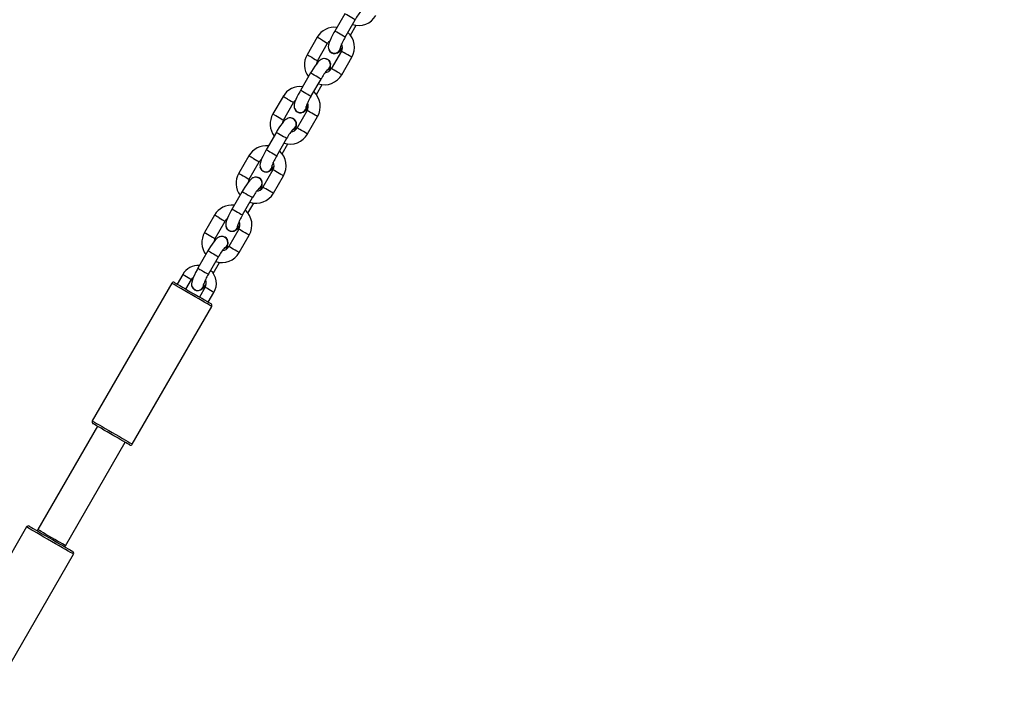
# Model space of a CAD drawing. Units: millimetres. Extents: x 3888 to 5171, y 2606 to 3405.
# Drawn here: x 4718 to 4767, y 2903 to 2937 of the extents above; entities that cross this region are included whole.
import ezdxf

# ---------------------------------------------------------------- set-up
doc = ezdxf.new("R2010")
doc.units = ezdxf.units.MM
doc.header["$LTSCALE"] = 100
doc.header["$PDSIZE"] = -1
doc.layers.add('VP-DIM', color=7, linetype='Continuous')
doc.layers.add('VP-HIC', color=6, linetype='Continuous')
doc.layers.add('VP-EQ', color=7, linetype='Continuous', true_color=0x8a3492)
doc.dimstyles.get("Standard").update_dxf_attribs({"dimtxt": 14, "dimasz": 20, "dimexe": 20, "dimexo": 50, "dimgap": 20, "dimtad": 0, "dimdec": 0, "dimzin": 0, "dimdsep": 46, "dimtxsty": 'Standard', "dimcen": -0.09, "dimadec": 0, "dimazin": 0, "dimtfac": 1, "dimtdec": 4, "dimtofl": 0, "dimtmove": 0, "dimatfit": 3, "dimfxl": 70, "dimfxlon": 1, "dimtolj": 1, "dimtzin": 0, "dimarcsym": 0})

# ---------------------------------------------------------------- blocks, each defined once
blk = doc.blocks.new('16362')
at = {"layer": 'VP-EQ', "color": 0, "linetype": 'Continuous', "lineweight": 25}
for p, q in [((1476.282, 1119.6), (1475.782, 1118.734)), ((1476.302, 1118.434), (1476.802, 1119.3)), ((1476.571, 1118.528), (1476.855, 1119.021)), ((1474.911, 1118.427), (1474.411, 1117.561)), ((1474.931, 1117.261), (1475.431, 1118.127)), ((1476.113, 1117.733), (1475.613, 1116.867)), ((1475.616, 1117.663), (1475.618, 1117.662)), ((1475.624, 1117.67), (1475.644, 1117.663)), ((1475.428, 1117.332), (1475.426, 1117.333)), ((1476.132, 1116.567), (1476.632, 1117.433)), ((1474.581, 1116.653), (1474.081, 1115.787)), ((1474.601, 1115.487), (1475.101, 1116.353)), ((1474.87, 1115.582), (1475.155, 1116.076)), ((1473.21, 1115.481), (1472.71, 1114.615)), ((1473.23, 1114.315), (1473.73, 1115.181)), ((1474.412, 1114.787), (1473.912, 1113.921)), ((1473.915, 1114.717), (1473.917, 1114.715)), ((1473.923, 1114.724), (1473.943, 1114.716)), ((1473.749, 1114.353), (1473.722, 1114.376)), ((1473.727, 1114.386), (1473.725, 1114.387)), ((1474.431, 1113.621), (1474.931, 1114.487)), ((1472.88, 1113.707), (1472.38, 1112.841)), ((1472.9, 1112.541), (1473.4, 1113.407)), ((1473.397, 1113.408), (1473.4, 1113.407)), ((1473.169, 1112.636), (1473.454, 1113.129)), ((1471.509, 1112.535), (1471.009, 1111.669)), ((1471.529, 1111.369), (1472.029, 1112.235)), ((1472.897, 1112.542), (1472.9, 1112.541)), ((1472.711, 1111.841), (1472.211, 1110.975)), ((1472.214, 1111.77), (1472.216, 1111.769)), ((1472.222, 1111.778), (1472.253, 1111.766)), ((1472.048, 1111.408), (1472.021, 1111.43)), ((1472.026, 1111.44), (1472.024, 1111.441)), ((1472.731, 1110.675), (1473.231, 1111.541)), ((1471.179, 1110.762), (1470.679, 1109.896)), ((1471.199, 1109.596), (1471.699, 1110.462)), ((1471.697, 1110.463), (1471.699, 1110.462)), ((1471.468, 1109.69), (1471.753, 1110.184)), ((1469.808, 1109.589), (1469.308, 1108.723)), ((1469.828, 1108.423), (1470.328, 1109.289)), ((1471.197, 1109.597), (1471.199, 1109.596)), ((1471.01, 1108.895), (1470.51, 1108.029)), ((1470.513, 1108.825), (1470.516, 1108.824)), ((1470.521, 1108.832), (1470.552, 1108.82)), ((1470.347, 1108.461), (1470.32, 1108.484)), ((1470.325, 1108.494), (1470.323, 1108.495)), ((1471.03, 1107.729), (1471.53, 1108.595)), ((1469.478, 1107.815), (1468.978, 1106.949)), ((1469.498, 1106.649), (1469.998, 1107.515)), ((1469.996, 1107.517), (1469.998, 1107.515)), ((1469.738, 1106.694), (1470.052, 1107.237)), ((1468.224, 1106.646), (1467.944, 1106.161)), ((1468.377, 1105.911), (1468.657, 1106.396)), ((1469.496, 1106.651), (1469.498, 1106.649)), ((1467.673, 1106.202), (1463.723, 1099.36)), ((1468.812, 1105.879), (1468.815, 1105.877)), ((1468.82, 1105.886), (1468.851, 1105.874)), ((1469.34, 1106.001), (1469.06, 1105.516)), ((1469.493, 1105.266), (1469.773, 1105.751)), ((1465.715, 1098.21), (1469.665, 1105.052)), ((1469.62, 1105.193), (1469.628, 1105.189)), ((1463.976, 1099.099), (1461.008, 1093.959)), ((1462.394, 1093.159), (1465.361, 1098.299)), ((1465.706, 1098.215), (1465.715, 1098.21)), ((1460.449, 1094.091), (1459.099, 1091.753)), ((1461.008, 1093.959), (1460.976, 1093.903)), ((1462.361, 1093.103), (1462.394, 1093.159)), ((1458.888, 1085.986), (1462.788, 1092.741))]:
    blk.add_line(p, q, dxfattribs=at)
at = {"layer": 'VP-EQ', "color": 0, "linetype": 'Continuous', "lineweight": 25, "flags": 128}
for points in [[(1476.802, 1119.3), (1476.799, 1119.301), (1476.772, 1119.317), (1476.717, 1119.349), (1476.641, 1119.393), (1476.553, 1119.443), (1476.463, 1119.495), (1476.383, 1119.541), (1476.323, 1119.576), (1476.288, 1119.596), (1476.282, 1119.6)], [(1475.782, 1118.734), (1475.742, 1118.662), (1475.669, 1118.527), (1475.604, 1118.396), (1475.548, 1118.274), (1475.505, 1118.161), (1475.473, 1118.046), (1475.463, 1117.958), (1475.469, 1117.889), (1475.494, 1117.812), (1475.542, 1117.737), (1475.621, 1117.672)], [(1476.302, 1118.434), (1476.299, 1118.435), (1476.272, 1118.451), (1476.217, 1118.483), (1476.141, 1118.526), (1476.053, 1118.577), (1475.963, 1118.629), (1475.883, 1118.675), (1475.823, 1118.71), (1475.788, 1118.73), (1475.782, 1118.734)], [(1475.137, 1118.297), (1475.227, 1118.245), (1475.31, 1118.197), (1475.377, 1118.158), (1475.419, 1118.134), (1475.431, 1118.127)], [(1476.076, 1117.976), (1476.074, 1117.879), (1476.037, 1117.778)], [(1476.078, 1117.98), (1476.076, 1117.878), (1476.039, 1117.776)], [(1476.338, 1117.603), (1476.252, 1117.653), (1476.181, 1117.694), (1476.132, 1117.722), (1476.113, 1117.733), (1476.113, 1117.733)], [(1474.411, 1117.561), (1474.411, 1117.561), (1474.431, 1117.55), (1474.479, 1117.522), (1474.551, 1117.481), (1474.637, 1117.431)], [(1475.42, 1117.324), (1475.331, 1117.358), (1475.247, 1117.365), (1475.174, 1117.352), (1475.112, 1117.328), (1475.059, 1117.295), (1475.009, 1117.254), (1474.943, 1117.186), (1474.868, 1117.093), (1474.793, 1116.99), (1474.71, 1116.866), (1474.628, 1116.734), (1474.581, 1116.653)], [(1474.637, 1117.431), (1474.727, 1117.379), (1474.81, 1117.331), (1474.877, 1117.292), (1474.919, 1117.268), (1474.931, 1117.261)], [(1476.632, 1117.433), (1476.62, 1117.44), (1476.578, 1117.464), (1476.512, 1117.503), (1476.428, 1117.551), (1476.338, 1117.603)], [(1475.101, 1116.353), (1475.098, 1116.355), (1475.071, 1116.37), (1475.016, 1116.402), (1474.94, 1116.446), (1474.852, 1116.497), (1474.762, 1116.549), (1474.682, 1116.595), (1474.622, 1116.63), (1474.587, 1116.65), (1474.581, 1116.653)], [(1475.539, 1116.91), (1475.47, 1116.827), (1475.392, 1116.779)], [(1475.537, 1116.911), (1475.468, 1116.829), (1475.396, 1116.783)], [(1475.838, 1116.737), (1475.752, 1116.787), (1475.681, 1116.828), (1475.632, 1116.856), (1475.613, 1116.867), (1475.613, 1116.867)], [(1476.132, 1116.567), (1476.12, 1116.574), (1476.078, 1116.598), (1476.012, 1116.637), (1475.928, 1116.685), (1475.838, 1116.737)], [(1474.081, 1115.787), (1474.041, 1115.716), (1473.968, 1115.581), (1473.903, 1115.45), (1473.847, 1115.328), (1473.804, 1115.215), (1473.772, 1115.1), (1473.762, 1115.012), (1473.768, 1114.943), (1473.793, 1114.865), (1473.841, 1114.791), (1473.92, 1114.726)], [(1474.601, 1115.487), (1474.598, 1115.489), (1474.571, 1115.504), (1474.516, 1115.536), (1474.44, 1115.58), (1474.352, 1115.631), (1474.262, 1115.683), (1474.182, 1115.729), (1474.122, 1115.764), (1474.087, 1115.784), (1474.081, 1115.787)], [(1473.435, 1115.351), (1473.526, 1115.299), (1473.609, 1115.25), (1473.676, 1115.212), (1473.718, 1115.188), (1473.73, 1115.181)], [(1474.375, 1115.029), (1474.373, 1114.933), (1474.336, 1114.832)], [(1474.377, 1115.034), (1474.375, 1114.931), (1474.338, 1114.83)], [(1474.637, 1114.657), (1474.551, 1114.707), (1474.48, 1114.748), (1474.431, 1114.776), (1474.412, 1114.787), (1474.412, 1114.787)], [(1472.71, 1114.615), (1472.71, 1114.615), (1472.73, 1114.603), (1472.778, 1114.576), (1472.849, 1114.534), (1472.935, 1114.485)], [(1473.719, 1114.377), (1473.63, 1114.412), (1473.546, 1114.418), (1473.473, 1114.406), (1473.411, 1114.381), (1473.358, 1114.349), (1473.307, 1114.307), (1473.242, 1114.24), (1473.167, 1114.147), (1473.092, 1114.043), (1473.009, 1113.919), (1472.927, 1113.787), (1472.88, 1113.707)], [(1472.935, 1114.485), (1473.026, 1114.433), (1473.109, 1114.384), (1473.176, 1114.346), (1473.218, 1114.322), (1473.23, 1114.315)], [(1474.931, 1114.487), (1474.919, 1114.494), (1474.877, 1114.518), (1474.811, 1114.557), (1474.727, 1114.605), (1474.637, 1114.657)], [(1472.88, 1113.707), (1472.886, 1113.704), (1472.921, 1113.684), (1472.981, 1113.649), (1473.061, 1113.603), (1473.151, 1113.551), (1473.239, 1113.5), (1473.315, 1113.456), (1473.37, 1113.424), (1473.397, 1113.408)], [(1474.137, 1113.791), (1474.051, 1113.84), (1473.98, 1113.882), (1473.931, 1113.91), (1473.912, 1113.921), (1473.912, 1113.921)], [(1474.431, 1113.621), (1474.419, 1113.628), (1474.377, 1113.652), (1474.311, 1113.691), (1474.227, 1113.739), (1474.137, 1113.791)], [(1472.38, 1112.841), (1472.34, 1112.77), (1472.267, 1112.634), (1472.202, 1112.504), (1472.146, 1112.382), (1472.103, 1112.269), (1472.07, 1112.154), (1472.061, 1112.066), (1472.067, 1111.997), (1472.092, 1111.919), (1472.14, 1111.845), (1472.219, 1111.779)], [(1472.38, 1112.841), (1472.386, 1112.838), (1472.421, 1112.818), (1472.481, 1112.783), (1472.561, 1112.736), (1472.651, 1112.685), (1472.739, 1112.634), (1472.815, 1112.59), (1472.87, 1112.558), (1472.897, 1112.542)], [(1471.735, 1112.405), (1471.825, 1112.353), (1471.908, 1112.305), (1471.975, 1112.266), (1472.017, 1112.242), (1472.029, 1112.235)], [(1472.937, 1111.711), (1472.851, 1111.761), (1472.779, 1111.802), (1472.731, 1111.83), (1472.711, 1111.841), (1472.711, 1111.841)], [(1471.009, 1111.669), (1471.01, 1111.669), (1471.029, 1111.658), (1471.077, 1111.63), (1471.149, 1111.589), (1471.235, 1111.539)], [(1472.018, 1111.432), (1471.93, 1111.466), (1471.846, 1111.473), (1471.773, 1111.46), (1471.711, 1111.436), (1471.658, 1111.403), (1471.607, 1111.362), (1471.542, 1111.294), (1471.466, 1111.201), (1471.391, 1111.098), (1471.308, 1110.974), (1471.227, 1110.842), (1471.179, 1110.762)], [(1471.235, 1111.539), (1471.325, 1111.487), (1471.408, 1111.439), (1471.475, 1111.4), (1471.517, 1111.376), (1471.529, 1111.369)], [(1473.231, 1111.541), (1473.219, 1111.548), (1473.177, 1111.573), (1473.11, 1111.611), (1473.027, 1111.659), (1472.937, 1111.711)], [(1471.179, 1110.762), (1471.186, 1110.758), (1471.22, 1110.738), (1471.281, 1110.703), (1471.361, 1110.657), (1471.45, 1110.605), (1471.538, 1110.554), (1471.614, 1110.51), (1471.669, 1110.479), (1471.697, 1110.463)], [(1472.437, 1110.845), (1472.351, 1110.895), (1472.279, 1110.936), (1472.231, 1110.964), (1472.211, 1110.975), (1472.211, 1110.975)], [(1472.731, 1110.675), (1472.719, 1110.682), (1472.677, 1110.707), (1472.61, 1110.745), (1472.527, 1110.793), (1472.437, 1110.845)], [(1470.679, 1109.896), (1470.639, 1109.824), (1470.566, 1109.689), (1470.501, 1109.558), (1470.446, 1109.436), (1470.402, 1109.323), (1470.37, 1109.208), (1470.361, 1109.12), (1470.367, 1109.051), (1470.392, 1108.974), (1470.44, 1108.899), (1470.518, 1108.834)], [(1470.679, 1109.896), (1470.686, 1109.892), (1470.72, 1109.872), (1470.781, 1109.837), (1470.861, 1109.791), (1470.95, 1109.739), (1471.038, 1109.688), (1471.114, 1109.644), (1471.169, 1109.613), (1471.197, 1109.597)], [(1470.034, 1109.459), (1470.124, 1109.407), (1470.207, 1109.359), (1470.274, 1109.32), (1470.316, 1109.296), (1470.328, 1109.289)], [(1471.236, 1108.765), (1471.15, 1108.815), (1471.078, 1108.856), (1471.03, 1108.884), (1471.01, 1108.895), (1471.01, 1108.895)], [(1469.308, 1108.723), (1469.309, 1108.723), (1469.328, 1108.712), (1469.376, 1108.684), (1469.448, 1108.642), (1469.534, 1108.593)], [(1470.317, 1108.486), (1470.229, 1108.52), (1470.145, 1108.526), (1470.072, 1108.514), (1470.01, 1108.49), (1469.957, 1108.457), (1469.906, 1108.415), (1469.841, 1108.348), (1469.765, 1108.255), (1469.69, 1108.151), (1469.607, 1108.027), (1469.526, 1107.896), (1469.478, 1107.815)], [(1469.534, 1108.593), (1469.624, 1108.541), (1469.707, 1108.493), (1469.774, 1108.454), (1469.816, 1108.43), (1469.828, 1108.423)], [(1471.53, 1108.595), (1471.518, 1108.602), (1471.476, 1108.626), (1471.409, 1108.665), (1471.326, 1108.713), (1471.236, 1108.765)], [(1469.478, 1107.815), (1469.485, 1107.812), (1469.519, 1107.792), (1469.58, 1107.757), (1469.66, 1107.711), (1469.749, 1107.659), (1469.837, 1107.608), (1469.913, 1107.564), (1469.968, 1107.532), (1469.996, 1107.517)], [(1470.736, 1107.899), (1470.65, 1107.949), (1470.578, 1107.99), (1470.53, 1108.018), (1470.51, 1108.029), (1470.51, 1108.029)], [(1471.03, 1107.729), (1471.018, 1107.736), (1470.976, 1107.76), (1470.909, 1107.799), (1470.826, 1107.847), (1470.736, 1107.899)], [(1468.978, 1106.949), (1468.938, 1106.878), (1468.865, 1106.742), (1468.8, 1106.612), (1468.745, 1106.49), (1468.701, 1106.377), (1468.669, 1106.262), (1468.66, 1106.174), (1468.666, 1106.105), (1468.691, 1106.027), (1468.739, 1105.953), (1468.817, 1105.888)], [(1468.978, 1106.949), (1468.985, 1106.946), (1469.019, 1106.926), (1469.08, 1106.891), (1469.16, 1106.845), (1469.249, 1106.793), (1469.337, 1106.742), (1469.413, 1106.698), (1469.468, 1106.666), (1469.496, 1106.651)], [(1468.224, 1106.646), (1468.231, 1106.642), (1468.269, 1106.62), (1468.332, 1106.583), (1468.412, 1106.537), (1468.496, 1106.489), (1468.572, 1106.445), (1468.628, 1106.413), (1468.655, 1106.397), (1468.657, 1106.396)], [(1468.657, 1106.396), (1468.682, 1106.434), (1468.751, 1106.503)], [(1469.665, 1105.052), (1469.656, 1105.057), (1469.616, 1105.08), (1469.546, 1105.12), (1469.448, 1105.177), (1469.325, 1105.248), (1469.181, 1105.331), (1469.02, 1105.424), (1468.848, 1105.523), (1468.67, 1105.626), (1468.492, 1105.729), (1468.32, 1105.828), (1468.159, 1105.921), (1468.015, 1106.005), (1467.891, 1106.076), (1467.792, 1106.133), (1467.722, 1106.174), (1467.682, 1106.197), (1467.673, 1106.202)], [(1467.809, 1106.239), (1467.811, 1106.238), (1467.835, 1106.224), (1467.889, 1106.193), (1467.971, 1106.145), (1468.079, 1106.083), (1468.209, 1106.008), (1468.356, 1105.923), (1468.515, 1105.831), (1468.682, 1105.735), (1468.849, 1105.638), (1469.012, 1105.544), (1469.166, 1105.456), (1469.303, 1105.376), (1469.421, 1105.308), (1469.516, 1105.254), (1469.582, 1105.215), (1469.62, 1105.193)], [(1469.773, 1105.751), (1469.771, 1105.753), (1469.744, 1105.768), (1469.688, 1105.801), (1469.612, 1105.844), (1469.528, 1105.893), (1469.448, 1105.939), (1469.385, 1105.976), (1469.347, 1105.997), (1469.34, 1106.001)], [(1463.723, 1099.36), (1463.732, 1099.355), (1463.772, 1099.332), (1463.842, 1099.291), (1463.941, 1099.234), (1464.065, 1099.163), (1464.209, 1099.079), (1464.37, 1098.987), (1464.542, 1098.887), (1464.72, 1098.784), (1464.898, 1098.682), (1465.07, 1098.582), (1465.231, 1098.49), (1465.375, 1098.406), (1465.498, 1098.335), (1465.596, 1098.279), (1465.666, 1098.238), (1465.706, 1098.215)], [(1465.578, 1098.174), (1465.57, 1098.178), (1465.532, 1098.2), (1465.466, 1098.239), (1465.371, 1098.293), (1465.253, 1098.361), (1465.116, 1098.441), (1464.962, 1098.529), (1464.799, 1098.623), (1464.632, 1098.72), (1464.465, 1098.816), (1464.306, 1098.908), (1464.159, 1098.993), (1464.029, 1099.068), (1463.921, 1099.13), (1463.839, 1099.178), (1463.785, 1099.209), (1463.761, 1099.223), (1463.759, 1099.224)], [(1460.586, 1094.128), (1460.593, 1094.124), (1460.628, 1094.103), (1460.693, 1094.066), (1460.787, 1094.012), (1460.906, 1093.943), (1461.047, 1093.862), (1461.205, 1093.77), (1461.377, 1093.671), (1461.558, 1093.567), (1461.741, 1093.461)], [(1461.697, 1093.371), (1461.504, 1093.482), (1461.314, 1093.592), (1461.132, 1093.697), (1460.964, 1093.794), (1460.814, 1093.881), (1460.685, 1093.955), (1460.582, 1094.015), (1460.507, 1094.058), (1460.463, 1094.083), (1460.449, 1094.091)], [(1462.394, 1093.159), (1462.393, 1093.159), (1462.371, 1093.172), (1462.318, 1093.202), (1462.236, 1093.25), (1462.128, 1093.312), (1462.001, 1093.385), (1461.86, 1093.467), (1461.711, 1093.553), (1461.562, 1093.639), (1461.419, 1093.721), (1461.29, 1093.796), (1461.18, 1093.86), (1461.094, 1093.909), (1461.036, 1093.942), (1461.01, 1093.958), (1461.008, 1093.959)], [(1462.788, 1092.741), (1462.788, 1092.741), (1462.769, 1092.752), (1462.718, 1092.781), (1462.638, 1092.827), (1462.53, 1092.89), (1462.397, 1092.967), (1462.243, 1093.056), (1462.072, 1093.155), (1461.888, 1093.261), (1461.697, 1093.371)], [(1461.741, 1093.461), (1461.923, 1093.356), (1462.097, 1093.255), (1462.259, 1093.162), (1462.404, 1093.078), (1462.527, 1093.007), (1462.626, 1092.95), (1462.698, 1092.908), (1462.74, 1092.884), (1462.751, 1092.878)]]:
    blk.add_lwpolyline(points, dxfattribs=at)
at = {"layer": 'VP-EQ', "color": 0, "linetype": 'Continuous', "lineweight": 25}
for centre, radius, start, end in [((1478.825, 1118.25), 2.279, 138.5725, 152.5936), ((1476.974, 1120), 0.988, 251.7375, 330.4152), ((1475.769, 1117.94), 0.986, 82.9973, 150.3876), ((1475.77, 1117.934), 0.997, 329.8257, 47.8054), ((1377.894, 950.143), 194.247, 59.95956, 60.03633), ((1475.715, 1117.981), 0.32, 123.6822, 152.8591), ((1478.485, 1117.081), 2.568, 148.2048, 160.655), ((1475.796, 1117.93), 0.373, 328.0709, 27.2215), ((1475.77, 1117.929), 0.307, 187.5928, 330.5099), ((1475.775, 1117.923), 0.291, 234.1352, 0.4147), ((1475.772, 1117.929), 0.308, 240.2066, 330.3038), ((1475.642, 1118.214), 0.616, 292.689, 327.462), ((1475.269, 1117.06), 0.993, 149.7307, 216.745), ((1475.197, 1117.093), 0.314, 147.729, 176.6699), ((1475.272, 1117.067), 0.307, 329.5776, 108.5265), ((1475.299, 1117.084), 0.266, 12.5733, 68.0776), ((1475.286, 1117.061), 0.285, 295.6111, 16.5409), ((1475.273, 1117.065), 0.309, 329.7379, 59.7556), ((1477.124, 1115.304), 2.279, 138.5725, 152.5936), ((1475.284, 1117.039), 0.371, 272.6144, 332.4714), ((1474.94, 1117.041), 0.638, 332.5369, 3.8), ((1475.274, 1117.055), 0.987, 251.7363, 330.4164), ((1474.068, 1114.993), 0.986, 82.995, 150.3899), ((1474.069, 1114.988), 0.997, 329.8257, 47.8054), ((1376.193, 947.196), 194.247, 59.95956, 60.03633), ((1474.014, 1115.035), 0.32, 123.6822, 152.8591), ((1476.784, 1114.134), 2.568, 148.2048, 160.655), ((1474.069, 1114.983), 0.307, 187.5917, 330.5155), ((1474.074, 1114.977), 0.291, 234.1352, 0.4147), ((1474.071, 1114.983), 0.308, 240.2066, 330.3038), ((1473.941, 1115.268), 0.616, 292.6963, 327.4547), ((1474.095, 1114.984), 0.373, 328.0709, 27.2215), ((1473.568, 1114.114), 0.993, 149.7322, 216.7435), ((1473.496, 1114.147), 0.314, 147.729, 176.6699), ((1473.57, 1114.119), 0.308, 293.3045, 116.4955), ((1473.57, 1114.118), 0.31, 292.1559, 59.6377), ((1473.579, 1114.12), 0.292, 297.2024, 65.5374), ((1475.42, 1112.36), 2.275, 138.5589, 152.6072), ((1473.583, 1114.092), 0.371, 272.6144, 332.4714), ((1473.215, 1114.105), 0.664, 332.6807, 359.3377), ((1473.573, 1114.108), 0.988, 251.7375, 330.4152), ((1472.367, 1112.048), 0.986, 82.9976, 150.387), ((1472.369, 1112.043), 0.997, 329.8257, 47.8054), ((1396.229, 981.892), 150.781, 59.94915, 60.04805), ((1472.314, 1112.089), 0.32, 123.7172, 152.8613), ((1475.082, 1111.188), 2.567, 148.2031, 160.6567), ((1472.369, 1112.038), 0.308, 189.3237, 6.3909), ((1472.371, 1112.031), 0.292, 234.651, 2.1651), ((1472.369, 1112.039), 0.31, 240.4685, 7.0695), ((1472.238, 1112.322), 0.617, 294.3265, 327.5494), ((1472.395, 1112.039), 0.373, 328.0754, 27.233), ((1471.867, 1111.169), 0.993, 149.7307, 216.745), ((1471.795, 1111.201), 0.314, 147.729, 176.6699), ((1471.87, 1111.173), 0.308, 293.3045, 116.4955), ((1471.87, 1111.173), 0.31, 292.1475, 59.6457), ((1471.878, 1111.175), 0.292, 297.2103, 65.5294), ((1473.723, 1109.412), 2.279, 138.5725, 152.5936), ((1471.882, 1111.147), 0.371, 272.6144, 332.4714), ((1471.514, 1111.16), 0.664, 332.6807, 359.3377), ((1471.872, 1111.163), 0.988, 251.7375, 330.4152), ((1470.666, 1109.102), 0.986, 82.9948, 150.3898), ((1470.668, 1109.096), 0.997, 329.8257, 47.8054), ((1394.528, 978.946), 150.781, 59.94915, 60.04805), ((1470.613, 1109.143), 0.32, 123.686, 152.8522), ((1473.382, 1108.242), 2.568, 148.2048, 160.655), ((1470.668, 1109.093), 0.308, 189.3237, 6.3909), ((1470.671, 1109.086), 0.292, 234.638, 1.9409), ((1470.669, 1109.093), 0.31, 240.4685, 7.0695), ((1470.538, 1109.376), 0.617, 294.3173, 327.5248), ((1470.694, 1109.092), 0.373, 328.0709, 27.2215), ((1470.166, 1108.222), 0.993, 149.7322, 216.7435), ((1470.094, 1108.255), 0.314, 147.729, 176.6699), ((1470.169, 1108.227), 0.308, 293.3045, 116.4955), ((1470.169, 1108.226), 0.31, 292.1497, 59.6439), ((1470.177, 1108.228), 0.292, 297.2024, 65.5374), ((1472.018, 1106.469), 2.275, 138.5589, 152.6072), ((1470.181, 1108.201), 0.372, 272.6668, 332.419), ((1469.813, 1108.214), 0.664, 332.6819, 359.3365), ((1470.171, 1108.217), 0.988, 251.7375, 330.4152), ((1468.988, 1106.211), 0.879, 85.4306, 150.3485), ((1469.017, 1106.196), 0.877, 329.5341, 47.4807), ((1471.68, 1105.296), 2.567, 148.2031, 160.6567), ((1469.028, 1106.193), 0.366, 328.3802, 28.7098), ((1467.759, 1106.152), 0.1, 60, 150), ((1468.967, 1106.146), 0.308, 189.3237, 6.3909), ((1468.97, 1106.139), 0.292, 234.638, 1.9409), ((1468.968, 1106.147), 0.31, 240.4685, 7.0695), ((1468.786, 1106.499), 0.701, 295.7657, 328.7519), ((1469.578, 1105.102), 0.1, 330, 60), ((1463.809, 1099.31), 0.1, 150, 240), ((1465.628, 1098.26), 0.1, 240, 330), ((1460.536, 1094.041), 0.1, 60, 150), ((1462.701, 1092.791), 0.1, 330, 60)]:
    blk.add_arc(centre, radius, start, end, dxfattribs=at)
blk = doc.blocks.new('1636 2D')
at = {"layer": 'VP-EQ', "color": 0, "rotation": 89.99999999999999}
blk.add_blockref('16362', (3672.025, -317.153), dxfattribs=at)
blk = doc.blocks.new('*D50')
at = {"layer": 'Defpoints', "color": 0}
for p in [(4542.601, 2980.64), (4667.601, 2757.11), (5088.019, 2757.11)]:
    blk.add_point(p, dxfattribs=at)
at = {"layer": 'VP-DIM', "color": 0, "lineweight": -2}
for p, q in [((5018.019, 2980.64), (5108.019, 2980.64)), ((5088.019, 2960.64), (5088.019, 2902.414)), ((5088.019, 2777.11), (5088.019, 2825.081)), ((5018.019, 2757.11), (5108.019, 2757.11))]:
    blk.add_line(p, q, dxfattribs=at)
at = {"layer": 'VP-DIM', "color": 0}
for points in [[(5091.352, 2960.64), (5084.685, 2960.64), (5088.019, 2980.64)], [(5084.685, 2777.11), (5091.352, 2777.11), (5088.019, 2757.11)]]:
    blk.add_solid(points, dxfattribs=at)
at = {"layer": 'VP-DIM', "color": 0, "insert": (5088.019, 2863.748), "char_height": 14, "attachment_point": 5, "rotation": 90}
blk.add_mtext('\\A1;225', dxfattribs=at)
blk = doc.blocks.new('*D52')
at = {"layer": 'Defpoints', "color": 0}
for p in [(4669.903, 3135.782), (4662.021, 2606.11), (5150.73, 2606.11)]:
    blk.add_point(p, dxfattribs=at)
at = {"layer": 'VP-DIM', "color": 0, "lineweight": -2}
for p, q in [((5080.73, 3135.782), (5170.73, 3135.782)), ((5150.73, 3115.782), (5150.73, 2895.083)), ((5150.73, 2626.11), (5150.73, 2820.083)), ((5080.73, 2606.11), (5170.73, 2606.11))]:
    blk.add_line(p, q, dxfattribs=at)
at = {"layer": 'VP-DIM', "color": 0}
for points in [[(5154.063, 3115.782), (5147.396, 3115.782), (5150.73, 3135.782)], [(5147.396, 2626.11), (5154.063, 2626.11), (5150.73, 2606.11)]]:
    blk.add_solid(points, dxfattribs=at)
at = {"layer": 'VP-DIM', "color": 0, "insert": (5150.73, 2857.583), "char_height": 14, "attachment_point": 5, "rotation": 90}
blk.add_mtext('\\A1;530', dxfattribs=at)

msp = doc.modelspace()

# ---------------------------------------------------------------- linework, layer by layer
at = {"layer": 'VP-HIC', "color": 6}
msp.add_lwpolyline([(4905.189, 2850.646, 0.577702), (4740.7, 3135.794), (4593.249, 3135.77, 0.577836), (4428.888, 2850.505), (4502.667, 2723.19, 0.576513), (4831.518, 2723.308)], format="xyb", close=True, dxfattribs=at)

# ---------------------------------------------------------------- block references
at = {"layer": 'VP-EQ', "color": 0, "rotation": 270}
msp.add_blockref('1636 2D', (3575.135, 5490.215), dxfattribs=at)

# ---------------------------------------------------------------- dimensions: what is measured, and where the dimension line sits
at = {"layer": 'VP-DIM', "color": 0}
dim = msp.add_linear_dim(base=(5150.73, 2606.11), p1=(4669.903, 3135.782), p2=(4662.021, 2606.11), angle=270, dimstyle='Standard', dxfattribs=at)
dim.commit()
dim.dimension.update_dxf_attribs({"geometry": '*D52', "text_midpoint": (5150.73, 2857.583), "dimtype": 160})
dim = msp.add_linear_dim(base=(5088.019, 2757.11), p1=(4542.601, 2980.64), p2=(4667.601, 2757.11), angle=270, text='225', dimstyle='Standard', dxfattribs=at)
dim.commit()
dim.dimension.update_dxf_attribs({"geometry": '*D50', "text_midpoint": (5088.019, 2863.748), "dimtype": 160})

doc.saveas('drawing.dxf')
